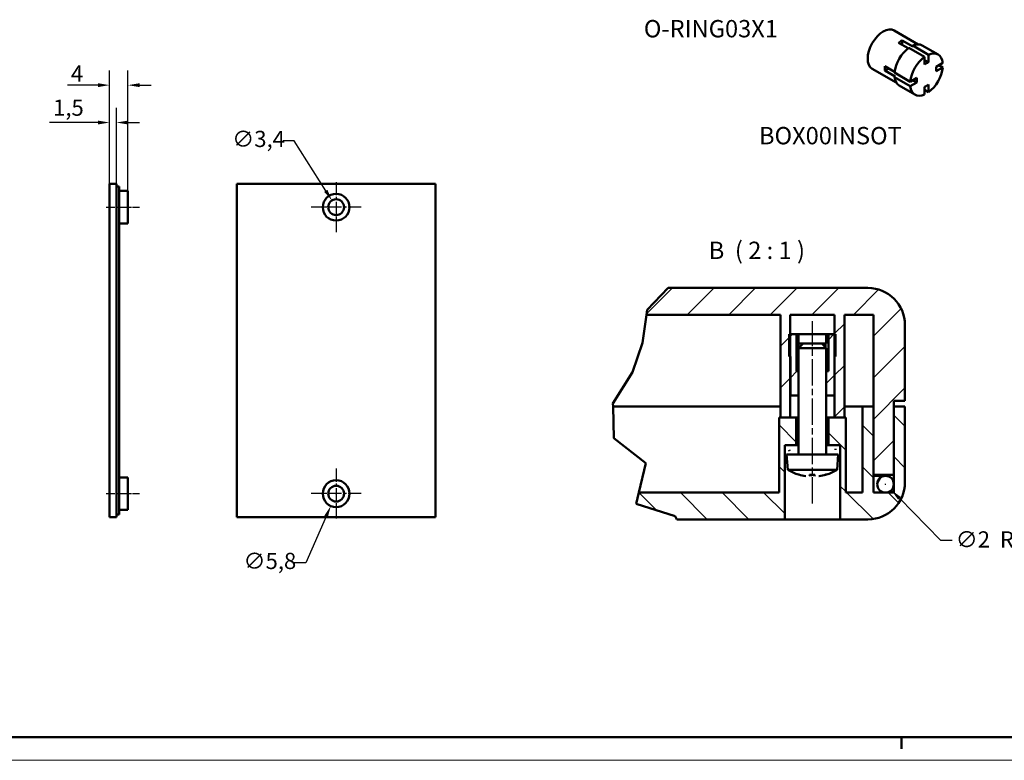
# Model space of a CAD drawing. Extents: x 0 to 841, y 0 to 594.
# Drawn here: x 230 to 443, y 0 to 160 of the extents above; entities that cross this region are included whole.
import ezdxf

# ---------------------------------------------------------------- set-up
doc = ezdxf.new("R2010")
doc.units = 0
doc.linetypes.add('CHAIN', pattern=[0.3543, 0.2362, -0.0295, 0.0591, -0.0295])
doc.layers.get('0').update_dxf_attribs({"lineweight": 25})
for name, color, linetype, lineweight in [('Centro(ISO)', 179, 'CHAIN', 25), ('Geometria schizzo(ISO)', 7, 'Continuous', 50), ('Linea del centro(ISO)', 179, 'CHAIN', 25), ('Linee di interruzione(ISO)', 179, 'Continuous', 50), ('Quote(ISO)', 7, 'Continuous', 25), ('Simboli(ISO)', 7, 'Continuous', 25), ('Spigoli visibili(ISO)', 7, 'Continuous', 50), ('Tratteggio', 3, 'Continuous', 9)]:
    doc.layers.add(name, color=color, linetype=linetype, lineweight=lineweight)
doc.styles.add('DEFAULT-ISO~0', font='ARIAL.TTF')
doc.styles.add('Stile testo32', font='ARIAL.TTF')
doc.dimstyles.new('DEFAULT-ISO-Metodo 1b', dxfattribs={"dimtxt": 3.5, "dimasz": 2.5, "dimexe": 3.175, "dimexo": 0, "dimgap": 0.762, "dimtad": 1, "dimtoh": 1, "dimrnd": 1e-08, "dimtxsty": 'DEFAULT-ISO~0', "dimcen": 0.09, "dimdle": 10, "dimclrd": 2, "dimclre": 2, "dimclrt": 6, "dimazin": 2, "dimtfac": 0.714286, "dimtofl": 0, "dimtmove": 0, "dimatfit": 3, "dimfxl": 0, "dimtolj": 1, "dimlwd": 25, "dimlwe": 25, "dimarcsym": 0})
pattern_1 = [(45, (0, 0), (-4.49013, 4.49013), [])]

# ---------------------------------------------------------------- blocks, each defined once
blk = doc.blocks.new('Bordi A1')
at = {"layer": 'Geometria schizzo(ISO)'}
for p, q in [((836, 5), (5, 5)), ((421, 2.5), (421, 5))]:
    blk.add_line(p, q, dxfattribs=at)
at = {"layer": 'Geometria schizzo(ISO)', "color": 4, "lineweight": 18}
blk.add_line((841, 0), (0, 0), dxfattribs=at)
blk = doc.blocks.new('*D115')
at = {"layer": 'Defpoints', "color": 0, "linetype": 'Continuous'}
for p in [(297.85, 120.96), (299.66, 118.08)]:
    blk.add_point(p, dxfattribs=at)
at = {"layer": 'Quote(ISO)', "color": 2, "linetype": 'Continuous', "lineweight": 25}
for p, q in [((289.7, 133.86), (287.2, 133.86)), ((296.51, 123.07), (289.7, 133.86)), ((298.66, 119.52), (298.84, 119.52)), ((298.75, 119.43), (298.75, 119.61))]:
    blk.add_line(p, q, dxfattribs=at)
at = {"layer": 'Quote(ISO)', "color": 2, "linetype": 'Continuous'}
blk.add_solid([(296.86, 123.3), (296.16, 122.85), (297.85, 120.96)], dxfattribs=at)
at = {"layer": 'Quote(ISO)', "color": 6, "linetype": 'Continuous', "lineweight": 25, "insert": (276.28, 136.02), "char_height": 3.5, "attachment_point": 1, "style": 'DEFAULT-ISO~0'}
blk.add_mtext('\\A1;∅3,4', dxfattribs=at)
blk = doc.blocks.new('*D116')
at = {"layer": 'Defpoints', "color": 0, "linetype": 'Continuous'}
for p in [(299.92, 60.28), (297.59, 54.97)]:
    blk.add_point(p, dxfattribs=at)
at = {"layer": 'Quote(ISO)', "color": 2, "linetype": 'Continuous', "lineweight": 25}
for p, q in [((298.66, 57.62), (298.84, 57.62)), ((298.75, 57.53), (298.75, 57.71)), ((296.58, 52.68), (292.17, 42.66)), ((292.17, 42.66), (289.67, 42.66))]:
    blk.add_line(p, q, dxfattribs=at)
at = {"layer": 'Quote(ISO)', "color": 2, "linetype": 'Continuous'}
blk.add_solid([(296.2, 52.85), (296.96, 52.51), (297.59, 54.97)], dxfattribs=at)
at = {"layer": 'Quote(ISO)', "color": 6, "linetype": 'Continuous', "lineweight": 25, "insert": (278.72, 44.83), "char_height": 3.5, "attachment_point": 1, "style": 'DEFAULT-ISO~0'}
blk.add_mtext('\\A1;∅5,8', dxfattribs=at)
blk = doc.blocks.new('*D117')
at = {"layer": 'Defpoints', "color": 0, "linetype": 'Continuous'}
for p in [(251.25, 137.81), (249.75, 124.57), (251.25, 124.57)]:
    blk.add_point(p, dxfattribs=at)
at = {"layer": 'Quote(ISO)', "color": 2, "linetype": 'Continuous', "lineweight": 25}
for p, q in [((249.75, 124.57), (249.75, 140.99)), ((251.25, 124.57), (251.25, 140.99)), ((247.25, 137.81), (236.79, 137.81)), ((253.75, 137.81), (256.25, 137.81))]:
    blk.add_line(p, q, dxfattribs=at)
at = {"layer": 'Quote(ISO)', "color": 2, "linetype": 'Continuous'}
for points in [[(247.25, 138.23), (247.25, 137.4), (249.75, 137.81)], [(253.75, 138.23), (253.75, 137.4), (251.25, 137.81)]]:
    blk.add_solid(points, dxfattribs=at)
at = {"layer": 'Quote(ISO)', "color": 6, "linetype": 'Continuous', "lineweight": 25, "insert": (237.56, 142.78), "char_height": 3.5, "attachment_point": 1, "style": 'DEFAULT-ISO~0'}
blk.add_mtext('\\A1;1,5', dxfattribs=at)
blk = doc.blocks.new('*D118')
at = {"layer": 'Defpoints', "color": 0, "linetype": 'Continuous'}
for p in [(253.75, 145.89), (249.75, 124.57), (253.75, 123.02)]:
    blk.add_point(p, dxfattribs=at)
at = {"layer": 'Quote(ISO)', "color": 2, "linetype": 'Continuous', "lineweight": 25}
for p, q in [((249.75, 124.57), (249.75, 149.06)), ((253.75, 123.02), (253.75, 149.06)), ((247.25, 145.89), (240.66, 145.89)), ((256.25, 145.89), (258.75, 145.89))]:
    blk.add_line(p, q, dxfattribs=at)
at = {"layer": 'Quote(ISO)', "color": 2, "linetype": 'Continuous'}
for points in [[(247.25, 146.31), (247.25, 145.47), (249.75, 145.89)], [(256.25, 146.31), (256.25, 145.47), (253.75, 145.89)]]:
    blk.add_solid(points, dxfattribs=at)
at = {"layer": 'Quote(ISO)', "color": 6, "linetype": 'Continuous', "lineweight": 25, "insert": (241.42, 150.15), "char_height": 3.5, "attachment_point": 1, "style": 'DEFAULT-ISO~0'}
blk.add_mtext('\\A1;4', dxfattribs=at)
blk = doc.blocks.new('*D138')
at = {"layer": 'Defpoints', "color": 0, "linetype": 'Continuous'}
for p in [(416.25, 60.95), (418.78, 58.38)]:
    blk.add_point(p, dxfattribs=at)
at = {"layer": 'Quote(ISO)', "color": 2, "linetype": 'Continuous', "lineweight": 25}
for p, q in [((417.43, 59.67), (417.61, 59.67)), ((417.52, 59.58), (417.52, 59.76)), ((420.54, 56.61), (429.43, 47.6)), ((429.43, 47.6), (431.93, 47.6))]:
    blk.add_line(p, q, dxfattribs=at)
at = {"layer": 'Quote(ISO)', "color": 2, "linetype": 'Continuous'}
blk.add_solid([(420.84, 56.9), (420.24, 56.31), (418.78, 58.38)], dxfattribs=at)
at = {"layer": 'Quote(ISO)', "color": 6, "linetype": 'Continuous', "lineweight": 25, "insert": (432.69, 49.48), "char_height": 3.5, "attachment_point": 1, "style": 'DEFAULT-ISO~0'}
blk.add_mtext('\\A1;∅2\\fArial|b0|i0;\\H3.5000;  RUBBER PACKING', dxfattribs=at)

msp = doc.modelspace()

# ---------------------------------------------------------------- hatches: boundary and pattern name
at = {"layer": 'Tratteggio'}
h = msp.add_hatch(dxfattribs=at)
h.set_pattern_fill('ANSI31', color=256, scale=50.8, style=0)
h.set_pattern_definition(pattern_1)
edge = h.paths.add_edge_path()
edge.add_line((413.719, 102.065), (370.519, 102.065))
edge.add_line((370.519, 102.065), (365.991, 97.356))
edge.add_line((365.991, 97.356), (365.839, 96.265))
edge.add_line((365.839, 96.265), (394.819, 96.265))
edge.add_line((394.819, 96.265), (394.819, 74.065))
edge.add_line((394.819, 74.065), (396.919, 74.065))
edge.add_line((396.919, 74.065), (396.919, 87.245))
edge.add_line((396.919, 87.245), (396.919, 92.065))
edge.add_line((396.919, 92.065), (396.919, 96.265))
edge.add_line((396.919, 96.265), (406.519, 96.265))
edge.add_line((406.519, 96.265), (406.519, 92.065))
edge.add_line((406.519, 92.065), (406.519, 87.245))
edge.add_line((406.519, 87.245), (406.519, 74.065))
edge.add_line((406.519, 74.065), (408.619, 74.065))
edge.add_line((408.619, 74.065), (408.619, 96.265))
edge.add_line((408.619, 96.265), (414.919, 96.265))
edge.add_line((414.919, 96.265), (414.919, 76.465))
edge.add_line((414.919, 76.465), (414.919, 61.665))
edge.add_line((414.919, 61.665), (419.319, 61.665))
edge.add_line((419.319, 61.665), (419.319, 76.465))
edge.add_line((419.319, 76.465), (419.319, 77.665))
edge.add_line((419.319, 77.665), (421.719, 77.665))
edge.add_line((421.719, 77.665), (421.719, 94.065))
edge.add_ellipse((413.719, 94.065), major_axis=(8, 0), ratio=1, start_angle=0, end_angle=90)
h = msp.add_hatch(dxfattribs=at)
h.set_pattern_fill('ANSI31', color=256, scale=50.8, style=0)
h.set_pattern_definition(pattern_1)
h.paths.add_polyline_path([(403.719, 90.065), (404.719, 90.065), (404.719, 92.065), (398.719, 92.065), (398.719, 90.065), (399.719, 90.065), (401.672, 90.065)])
h.paths.add_polyline_path([(406.519, 87.245), (406.719, 87.245), (406.719, 92.065), (406.519, 92.065), (405.195, 92.065), (405.195, 84.065), (404.719, 84.065), (404.719, 78.845), (406.489, 78.845), (406.489, 87.245)])
h.paths.add_polyline_path([(396.919, 92.065), (396.719, 92.065), (396.719, 87.245), (396.919, 87.245), (396.949, 87.245), (396.949, 78.845), (398.719, 78.845), (398.719, 84.065), (398.243, 84.065), (398.243, 92.065)])
h = msp.add_hatch(dxfattribs=at)
h.set_pattern_fill('ANSI31', color=256, scale=50.8, angle=90, style=0)
h.set_pattern_definition([(135, (0, 0), (-4.49013, -4.49013), [])])
edge = h.paths.add_edge_path()
edge.add_line((405.219, 74.065), (405.219, 68.065))
edge.add_line((405.219, 68.065), (407.719, 68.065))
edge.add_line((407.719, 68.065), (407.719, 52.065))
edge.add_line((407.719, 52.065), (413.719, 52.065))
edge.add_ellipse((413.719, 60.065), major_axis=(0, -8), ratio=1, start_angle=0, end_angle=90)
edge.add_line((421.719, 60.065), (421.719, 76.465))
edge.add_line((421.719, 76.465), (419.319, 76.465))
edge.add_line((419.319, 76.465), (419.319, 61.665))
edge.add_line((419.319, 61.665), (419.319, 57.865))
edge.add_line((419.319, 57.865), (414.919, 57.865))
edge.add_line((414.919, 57.865), (414.919, 61.665))
edge.add_line((414.919, 61.665), (414.919, 76.465))
edge.add_line((414.919, 76.465), (412.519, 76.465))
edge.add_line((412.519, 76.465), (412.519, 57.865))
edge.add_line((412.519, 57.865), (408.919, 57.865))
edge.add_line((408.919, 57.865), (408.919, 74.065))
edge.add_line((408.919, 74.065), (408.619, 74.065))
edge.add_line((408.619, 74.065), (406.519, 74.065))
edge.add_line((406.519, 74.065), (405.219, 74.065))
h.paths.add_polyline_path([(394.519, 74.065), (394.519, 57.865), (364.168, 57.865), (363.588, 55.44), (372.049, 52.723), (372.388, 52.065), (395.719, 52.065), (395.719, 68.065), (398.219, 68.065), (398.219, 74.065), (396.919, 74.065), (394.819, 74.065)])
h = msp.add_hatch(dxfattribs=at)
h.set_pattern_fill('ANSI31', color=256, scale=50.8, angle=-15, style=0)
h.set_pattern_definition([(30, (0, 0), (-3.175, 5.49926), [])])
edge = h.paths.add_edge_path()
edge.add_spline(control_points=[(396.719, 67.065), (396.719, 67.004), (396.731, 66.869), (396.772, 66.74), (396.819, 66.625), (396.882, 66.506), (396.968, 66.402), (397.056, 66.314), (397.16, 66.228), (397.279, 66.165), (397.394, 66.118), (397.523, 66.077), (397.657, 66.065), (397.781, 66.065), (397.916, 66.077), (398.045, 66.118), (398.159, 66.165), (398.279, 66.228), (398.383, 66.314), (398.47, 66.402), (398.557, 66.506), (398.619, 66.625), (398.667, 66.74), (398.707, 66.869), (398.719, 67.003), (398.719, 67.127), (398.707, 67.262), (398.667, 67.391), (398.619, 67.505), (398.557, 67.625), (398.47, 67.729), (398.383, 67.816), (398.279, 67.903), (398.159, 67.965), (398.045, 68.013), (397.916, 68.053), (397.781, 68.065), (397.657, 68.065), (397.523, 68.053), (397.394, 68.013), (397.279, 67.965), (397.16, 67.903), (397.056, 67.816), (396.968, 67.729), (396.882, 67.625), (396.819, 67.505), (396.772, 67.391), (396.731, 67.262), (396.719, 67.127), (396.719, 67.065)], knot_values=[0, 0, 0, 0, 0.009256, 0.018512, 0.018512, 0.027768, 0.0370241, 0.0370241, 0.0462801, 0.0555361, 0.0555361, 0.0647921, 0.0740481, 0.0740481, 0.0833041, 0.0925602, 0.0925602, 0.1018162, 0.1110722, 0.1110722, 0.1203282, 0.1295842, 0.1295842, 0.1388402, 0.1480963, 0.1480963, 0.1573523, 0.1666083, 0.1666083, 0.1758643, 0.1851203, 0.1851203, 0.1943763, 0.2036324, 0.2036324, 0.2128884, 0.2221444, 0.2221444, 0.2314004, 0.2406564, 0.2406564, 0.2499124, 0.2591685, 0.2591685, 0.2684245, 0.2776805, 0.2776805, 0.2869365, 0.2961925, 0.2961925, 0.2961925, 0.2961925], degree=3, periodic=0)
edge = h.paths.add_edge_path()
edge.add_spline(control_points=[(406.719, 67.065), (406.719, 67.127), (406.707, 67.262), (406.667, 67.391), (406.619, 67.505), (406.557, 67.625), (406.47, 67.729), (406.383, 67.816), (406.279, 67.903), (406.159, 67.965), (406.045, 68.013), (405.916, 68.053), (405.781, 68.065), (405.657, 68.065), (405.523, 68.053), (405.394, 68.013), (405.279, 67.965), (405.16, 67.903), (405.056, 67.816), (404.968, 67.729), (404.882, 67.625), (404.819, 67.505), (404.772, 67.391), (404.731, 67.262), (404.719, 67.127), (404.719, 67.003), (404.731, 66.869), (404.772, 66.74), (404.819, 66.625), (404.882, 66.506), (404.968, 66.402), (405.056, 66.314), (405.16, 66.228), (405.279, 66.165), (405.394, 66.118), (405.523, 66.077), (405.657, 66.065), (405.781, 66.065), (405.916, 66.077), (406.045, 66.118), (406.159, 66.165), (406.279, 66.228), (406.383, 66.314), (406.47, 66.402), (406.557, 66.506), (406.619, 66.625), (406.667, 66.74), (406.707, 66.869), (406.719, 67.004), (406.719, 67.065)], knot_values=[0, 0, 0, 0, 0.009256, 0.018512, 0.018512, 0.027768, 0.0370241, 0.0370241, 0.0462801, 0.0555361, 0.0555361, 0.0647921, 0.0740481, 0.0740481, 0.0833041, 0.0925602, 0.0925602, 0.1018162, 0.1110722, 0.1110722, 0.1203282, 0.1295842, 0.1295842, 0.1388402, 0.1480963, 0.1480963, 0.1573523, 0.1666083, 0.1666083, 0.1758643, 0.1851203, 0.1851203, 0.1943763, 0.2036324, 0.2036324, 0.2128884, 0.2221444, 0.2221444, 0.2314004, 0.2406564, 0.2406564, 0.2499124, 0.2591685, 0.2591685, 0.2684245, 0.2776805, 0.2776805, 0.2869365, 0.2961925, 0.2961925, 0.2961925, 0.2961925], degree=3, periodic=0)
h = msp.add_hatch(dxfattribs=at)
h.set_pattern_fill('ANSI31', color=256, scale=50.8, angle=15, style=0)
h.set_pattern_definition([(60, (0, 0), (-5.49926, 3.175), [])])
edge = h.paths.add_edge_path()
edge.add_ellipse((417.519, 59.665), major_axis=(-1.8, 0), ratio=1, start_angle=0, end_angle=360)

# ---------------------------------------------------------------- linework, layer by layer
at = {"layer": 'Centro(ISO)', "linetype": 'CHAIN', "ltscale": 12.00094}
for p, q in [((298.754, 124.922), (298.754, 114.122)), ((304.154, 119.522), (293.354, 119.522)), ((298.754, 63.022), (298.754, 52.222)), ((304.154, 57.622), (293.354, 57.622))]:
    msp.add_line(p, q, dxfattribs=at)
at = {"layer": 'Linea del centro(ISO)', "linetype": 'CHAIN', "ltscale": 8.000593}
for p, q in [((249.049, 119.522), (256.249, 119.522)), ((249.049, 57.622), (256.249, 57.622))]:
    msp.add_line(p, q, dxfattribs=at)
at = {"layer": 'Linea del centro(ISO)', "linetype": 'CHAIN', "ltscale": 23.990969}
msp.add_line((401.719, 55.512), (401.719, 94.873), dxfattribs=at)
at = {"layer": 'Linee di interruzione(ISO)'}
for p, q in [((365.991, 97.356), (370.519, 102.065)), ((365.001, 90.227), (365.839, 96.265)), ((365.839, 96.265), (365.991, 97.356)), ((362.836, 83.837), (365.001, 90.227)), ((358.589, 77.092), (362.836, 83.837)), ((358.607, 76.465), (358.589, 77.092)), ((358.807, 69.636), (358.607, 76.465)), ((365.684, 64.205), (358.807, 69.636)), ((364.168, 57.865), (365.684, 64.205)), ((363.588, 55.44), (364.168, 57.865)), ((372.049, 52.723), (363.588, 55.44)), ((372.388, 52.065), (372.049, 52.723))]:
    msp.add_line(p, q, dxfattribs=at)
at = {"layer": 'Spigoli visibili(ISO)'}
for p, q in [((419.421, 157.707), (424.612, 154.711)), ((421.152, 154.574), (421.152, 155.554)), ((421.152, 155.554), (423.4, 154.256)), ((422.408, 153.849), (420.303, 155.064)), ((425.96, 151.987), (422.552, 153.955)), ((423.4, 154.445), (426.809, 152.477)), ((423.4, 154.256), (423.4, 154.445)), ((425.476, 154.477), (428.884, 152.509)), ((425.96, 150.334), (425.96, 151.987)), ((426.809, 150.824), (425.96, 151.314)), ((426.809, 152.477), (426.809, 150.824)), ((414.651, 149.445), (419.842, 146.449)), ((417.381, 150.003), (419.487, 148.788)), ((417.381, 149.024), (418.23, 149.513)), ((419.63, 147.725), (417.381, 149.024)), ((428.463, 149.869), (429.894, 150.696)), ((429.894, 149.716), (428.463, 148.889)), ((429.046, 150.206), (429.894, 149.716)), ((419.466, 148.611), (422.874, 146.643)), ((419.466, 147.631), (419.63, 147.725)), ((422.874, 145.663), (419.466, 147.631)), ((422.874, 146.643), (424.306, 147.469)), ((423.457, 146.979), (424.306, 146.489)), ((420.476, 145.817), (423.884, 143.849)), ((424.306, 146.489), (422.874, 145.663)), ((425.96, 143.881), (425.96, 145.534)), ((426.809, 144.371), (425.96, 144.861)), ((426.809, 146.024), (426.809, 144.371)), ((251.249, 124.572), (249.749, 124.572)), ((249.749, 124.572), (249.749, 52.572)), ((251.249, 52.572), (251.249, 124.572)), ((251.249, 124.022), (251.849, 124.022)), ((251.849, 124.022), (251.849, 123.522)), ((251.849, 53.622), (251.849, 123.522)), ((277.254, 124.572), (320.254, 124.572)), ((277.254, 52.572), (277.254, 124.572)), ((320.254, 124.572), (320.254, 52.572)), ((251.849, 123.022), (253.749, 123.022)), ((253.749, 123.022), (253.749, 116.022)), ((251.849, 116.022), (253.749, 116.022)), ((413.719, 102.065), (370.519, 102.065)), ((365.839, 96.265), (394.819, 96.265)), ((394.819, 96.265), (394.819, 74.065)), ((396.919, 74.065), (396.919, 96.265)), ((396.919, 96.265), (406.519, 96.265)), ((406.519, 96.265), (406.519, 74.065)), ((408.619, 74.065), (408.619, 96.265)), ((408.619, 96.265), (414.919, 96.265)), ((414.919, 96.265), (414.919, 61.665)), ((421.719, 77.665), (421.719, 94.065)), ((396.719, 92.065), (396.719, 87.245)), ((398.243, 92.065), (396.719, 92.065)), ((398.243, 84.065), (398.243, 92.065)), ((398.243, 92.065), (398.719, 92.065)), ((404.719, 92.065), (398.719, 92.065)), ((398.719, 92.065), (398.719, 90.065)), ((404.719, 90.065), (404.719, 92.065)), ((404.719, 92.065), (405.195, 92.065)), ((406.719, 92.065), (405.195, 92.065)), ((405.195, 92.065), (405.195, 84.065)), ((406.719, 87.245), (406.719, 92.065)), ((399.719, 90.065), (398.719, 89.065)), ((398.719, 90.065), (399.719, 90.065)), ((398.72, 90.065), (398.72, 89.066)), ((399.719, 90.065), (401.672, 90.065)), ((401.672, 90.065), (403.719, 90.065)), ((403.719, 90.065), (404.719, 89.065)), ((403.719, 90.065), (404.719, 90.065)), ((404.511, 89.274), (404.511, 90.065)), ((404.719, 89.065), (398.719, 89.065)), ((398.719, 66.065), (398.719, 89.065)), ((404.719, 66.065), (404.719, 89.065)), ((396.719, 87.245), (396.949, 87.245)), ((396.949, 87.245), (396.949, 78.845)), ((406.489, 78.845), (406.489, 87.245)), ((406.489, 87.245), (406.719, 87.245)), ((398.719, 84.065), (398.243, 84.065)), ((405.195, 84.065), (404.719, 84.065)), ((396.949, 78.845), (398.719, 78.845)), ((404.719, 78.845), (406.489, 78.845)), ((419.319, 61.665), (419.319, 77.665)), ((419.319, 77.665), (421.719, 77.665)), ((358.607, 76.465), (394.819, 76.465)), ((408.619, 76.465), (412.519, 76.465)), ((414.919, 76.465), (412.519, 76.465)), ((412.519, 76.465), (412.519, 57.865)), ((414.919, 57.865), (414.919, 76.465)), ((421.719, 76.465), (419.319, 76.465)), ((419.319, 76.465), (419.319, 57.865)), ((421.719, 60.065), (421.719, 76.465)), ((398.219, 74.065), (394.519, 74.065)), ((394.519, 74.065), (394.519, 57.865)), ((394.819, 74.065), (396.919, 74.065)), ((398.219, 68.065), (398.219, 74.065)), ((398.219, 74.065), (398.719, 74.065)), ((404.719, 74.065), (405.219, 74.065)), ((408.919, 74.065), (405.219, 74.065)), ((405.219, 74.065), (405.219, 68.065)), ((406.519, 74.065), (408.619, 74.065)), ((408.919, 57.865), (408.919, 74.065)), ((395.719, 52.065), (395.719, 68.065)), ((395.719, 68.065), (398.219, 68.065)), ((407.319, 66.065), (396.119, 66.065)), ((396.405, 62.794), (396.119, 66.065)), ((398.219, 68.065), (398.719, 68.065)), ((404.719, 68.065), (405.219, 68.065)), ((405.219, 68.065), (407.719, 68.065)), ((407.033, 62.794), (407.319, 66.065)), ((407.719, 68.065), (407.719, 52.065)), ((407.033, 62.794), (396.405, 62.794)), ((251.849, 61.122), (253.749, 61.122)), ((253.749, 61.122), (253.749, 54.122)), ((398.794, 61.714), (398.798, 61.714)), ((401.098, 61.714), (402.206, 61.714)), ((401.252, 61.362), (401.283, 61.714)), ((401.316, 61.368), (401.346, 61.714)), ((402.123, 61.368), (402.092, 61.714)), ((404.614, 61.714), (404.644, 61.714)), ((414.919, 61.665), (419.319, 61.665)), ((417.519, 61.465), (414.919, 61.465)), ((394.519, 57.865), (364.168, 57.865)), ((412.519, 57.865), (408.919, 57.865)), ((419.319, 57.865), (414.919, 57.865)), ((251.849, 54.122), (253.749, 54.122)), ((251.849, 53.622), (251.849, 53.122)), ((251.249, 52.572), (249.749, 52.572)), ((251.249, 53.122), (251.849, 53.122)), ((320.254, 52.572), (277.254, 52.572)), ((372.388, 52.065), (395.719, 52.065)), ((407.719, 52.065), (395.719, 52.065)), ((407.719, 52.065), (413.719, 52.065))]:
    msp.add_line(p, q, dxfattribs=at)
at = {"layer": 'Spigoli visibili(ISO)', "flags": 128}
for points in [[(396.719, 67.065), (396.755, 66.805)], [(406.719, 67.065), (406.684, 67.325)], [(401.015, 61.315), (401.037, 61.315)], [(401.098, 61.714), (401.098, 61.714)], [(401.247, 61.378), (401.252, 61.369)], [(402.21, 61.725), (402.21, 61.724)], [(402.424, 61.315), (402.447, 61.315)], [(403.141, 61.378), (403.077, 61.369)]]:
    msp.add_lwpolyline(points, dxfattribs=at)
at = {"layer": 'Spigoli visibili(ISO)'}
for centre, radius in [((298.754, 119.522), 2.9), ((298.754, 119.522), 1.7), ((298.754, 57.622), 2.9), ((417.519, 59.665), 1.8), ((298.754, 57.622), 1.7)]:
    msp.add_circle(centre, radius, dxfattribs=at)
for centre, radius, start, end in [((413.719, 94.065), 8, 0, 90), ((401.719, 71.265), 10, 237.90129, 252.56167), ((401.719, 71.265), 10, 287.43833, 302.09871), ((398.794, 61.954), 0.24, 252.56167, 270), ((404.644, 61.954), 0.24, 270, 287.43833), ((413.719, 60.065), 8, 270, 0)]:
    msp.add_arc(centre, radius, start, end, dxfattribs=at)
for centre, major_axis, ratio, start_param, end_param in [((417.036, 153.576), (2.385, 4.131), 0.5773503, 0, 3.1415926), ((420.728, 151.445), (2.385, 4.131), 0.5773503, 0.6592779, 0.9115184), ((422.976, 150.147), (-2.5, -4.33), 0.5773503, 4.0472807, 5.3774973), ((422.976, 150.147), (2.5, 4.33), 0.5773503, 0, 0.6651083), ((426.384, 148.179), (-2.5, -4.33), 0.5773503, 4.0472807, 5.3774973), ((426.384, 148.179), (2.5, 4.33), 0.5773503, 5.618077, 6.9482936), ((420.728, 151.445), (2.385, 4.131), 0.5773503, 2.2300742, 2.4823147), ((426.384, 148.179), (1.5, 2.598), 0.5773503, 0.5840402, 0.9867561), ((426.384, 148.179), (2.5, 4.33), 0.5773503, 4.0472807, 5.3774973), ((426.384, 148.179), (-1.5, -2.598), 0.5773503, 2.1548366, 2.5575524), ((422.976, 150.147), (-2.5, -4.33), 0.5773503, 5.618077, 6.2831853), ((426.384, 148.179), (1.5, 2.598), 0.5773503, 2.1548366, 2.5575524), ((426.384, 148.179), (-2.5, -4.33), 0.5773503, 5.618077, 6.9482936), ((426.384, 148.179), (-1.5, -2.598), 0.5773503, 0.5840402, 0.9867561), ((401.676, 71.216), (-7.517, 6.571), 0.9932768, 1.9888691, 2.144848), ((402.282, 71.216), (-0.877, -9.945), 0.1226198, 5.9903464, 6.1463252), ((401.154, 71.216), (0.873, -9.946), 0.0761916, 0.1409843, 0.2969632), ((401.789, 71.216), (-5.784, -8.138), 0.9886194, 0.7601997, 0.9161786), ((401.763, 71.216), (7.517, 6.571), 0.9932768, 4.1383373, 4.2905848)]:
    msp.add_ellipse(centre, major_axis=major_axis, ratio=ratio, start_param=start_param, end_param=end_param, dxfattribs=at)

# ---------------------------------------------------------------- block references
msp.add_blockref('Bordi A1', (0, 0))

# ---------------------------------------------------------------- texts
at = {"layer": 'Simboli(ISO)', "color": 7, "insert": (365.273, 155.046), "char_height": 3.75, "attachment_point": 7, "line_spacing_factor": 2.770315, "style": 'Stile testo32'}
msp.add_mtext('O-RING03X1 ', dxfattribs=at)
at = {"layer": 'Simboli(ISO)', "color": 7, "char_height": 3.75, "attachment_point": 7, "style": 'Stile testo32'}
for s, insert in [('BOX00INSOT ', (390.168, 131.933)), ('B  ( 2 : 1 )', (379.312, 107.149, -333.738))]:
    msp.add_mtext(s, dxfattribs=dict(at, insert=insert))

# ---------------------------------------------------------------- dimensions: what is measured, and where the dimension line sits
at = {"layer": 'Quote(ISO)', "color": 2, "linetype": 'Continuous', "lineweight": 25}
for base, p2, picture, middle in [((253.749, 145.889), (253.749, 123.022), '*D118', (242.628, 145.889)), ((251.249, 137.814), (251.249, 124.572), '*D117', (240.59, 137.814))]:
    dim = msp.add_linear_dim(base=base, p1=(249.749, 124.572), p2=p2, angle=180, dimstyle='DEFAULT-ISO-Metodo 1b', override={"dimdec": 2, "dimtp": 0, "dimtm": 0, "dimtdec": 2}, dxfattribs=at)
    dim.commit()
    dim.dimension.update_dxf_attribs({"geometry": picture, "text_midpoint": middle, "dimtype": 160})
for p1, p2, picture, middle in [((299.661, 118.085), (297.846, 120.96), '*D115', (281.358, 133.856)), ((299.922, 60.277), (297.586, 54.968), '*D116', (283.816, 42.665))]:
    dim = msp.add_diameter_dim_2p(p1=p1, p2=p2, dimstyle='DEFAULT-ISO-Metodo 1b', override={"dimtad": 0, "dimtih": 1, "dimdec": 2, "dimtp": 0, "dimtm": 0, "dimtdec": 2, "dimatfit": 2}, dxfattribs=at)
    dim.commit()
    dim.dimension.update_dxf_attribs({"geometry": picture, "text_midpoint": middle, "dimtype": 163})
dim = msp.add_diameter_dim_2p(p1=(416.255, 60.946), p2=(418.784, 58.384), text='<>\\fArial|b0|i0;\\H3.5000;  RUBBER PACKING', dimstyle='DEFAULT-ISO-Metodo 1b', override={"dimtad": 0, "dimtih": 1, "dimdec": 0, "dimlfac": 0.5, "dimtp": 0, "dimtm": 0, "dimtdec": 2, "dimatfit": 2}, dxfattribs=at)
dim.commit()
dim.dimension.update_dxf_attribs({"geometry": '*D138', "text_midpoint": (458.932, 47.598), "dimtype": 163})

doc.saveas('drawing.dxf')
